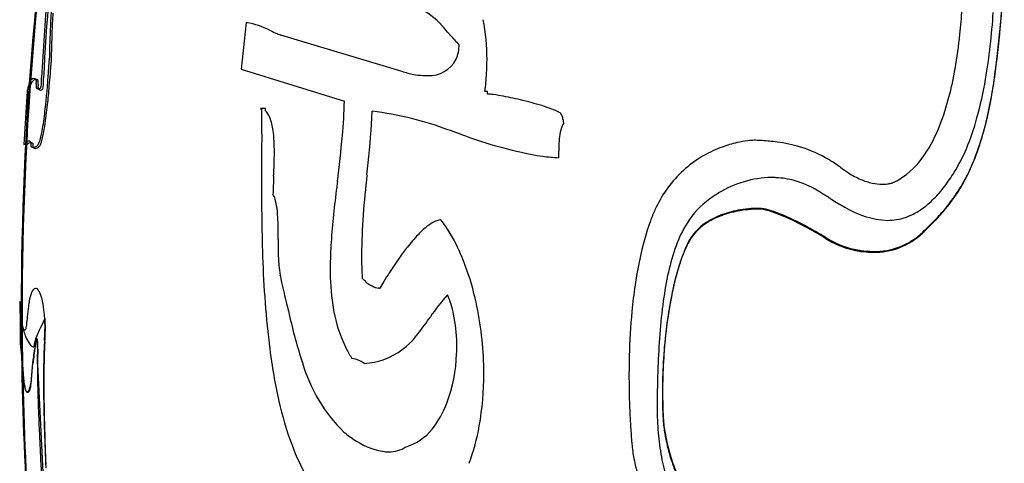
# Model space of a CAD drawing. Extents: x 0.4 to 68.1, y -0.4 to 66.6.
# Drawn here: x 5.3 to 14.3, y 41.5 to 45.5 of the extents above; entities that cross this region are included whole.
import ezdxf

# ---------------------------------------------------------------- set-up
doc = ezdxf.new("R2010")
doc.units = 0
doc.layers.add('DEFAULT_255_2_778', color=255, linetype='CONTINUOUS')

msp = doc.modelspace()

# ---------------------------------------------------------------- linework, layer by layer
at = {"layer": 'DEFAULT_255_2_778'}
for p, q in [((7.3343, 45.5204), (7.2888, 45.0931)), ((8.7771, 45.069), (7.6505, 45.4064)), ((5.5419, 45.1577), (5.5419, 45.1574)), ((5.5419, 45.1574), (5.5419, 45.1573)), ((7.2888, 45.0931), (8.236, 44.7997)), ((5.3209, 44.8898), (5.2907, 44.3998)), ((5.3077, 44.3829), (5.3328, 44.8816)), ((5.3214, 44.8932), (5.3209, 44.8898)), ((9.5499, 44.8865), (9.5272, 44.8865)), ((9.5499, 44.8637), (9.5499, 44.8865)), ((7.5113, 44.7322), (7.4658, 44.7317)), ((7.4658, 44.7317), (7.4777, 44.7224)), ((7.5113, 44.7095), (7.5113, 44.7322)), ((5.2907, 44.3998), (5.2997, 44.4016)), ((12.6825, 43.9138), (12.6817, 43.9143)), ((12.6853, 43.9121), (12.6844, 43.9126)), ((12.6898, 43.9092), (12.689, 43.9097)), ((12.6937, 43.9068), (12.6928, 43.9073)), ((12.6954, 43.9057), (12.6945, 43.9062)), ((12.6963, 43.9051), (12.6954, 43.9057)), ((12.6972, 43.9045), (12.6963, 43.9051)), ((12.6995, 43.9031), (12.6986, 43.9037)), ((12.7154, 43.8932), (12.7143, 43.8939)), ((5.2524, 42.9552), (5.2524, 42.9523)), ((5.2524, 42.9539), (5.2524, 42.9552)), ((5.2524, 42.9523), (5.2762, 42.7493)), ((5.2555, 42.952), (5.2566, 42.952)), ((5.2566, 42.952), (5.2566, 42.8665)), ((7.7081, 42.9303), (7.7079, 42.9313)), ((7.7102, 42.9208), (7.71, 42.9219)), ((7.7111, 42.9171), (7.7109, 42.9182)), ((7.7113, 42.916), (7.7111, 42.9171)), ((7.7116, 42.9149), (7.7113, 42.916)), ((7.7127, 42.91), (7.7125, 42.9111)), ((7.713, 42.9089), (7.7127, 42.91)), ((7.7132, 42.9078), (7.713, 42.9089)), ((7.7137, 42.9056), (7.7135, 42.9067)), ((5.2566, 42.8665), (5.2576, 42.5702)), ((5.2762, 42.7493), (5.2746, 42.7435)), ((5.2576, 42.5702), (5.2804, 42.341)), ((5.3709, 42.3932), (5.3551, 42.2051)), ((5.3574, 42.2008), (5.3746, 42.3889)), ((5.5482, 39.7804), (5.4194, 42.3818))]:
    msp.add_line(p, q, dxfattribs=at)
for centre, radius, start, end in [((29.1552, 43.7836), 23.7341, 169.66077, 177.02042), ((28.9031, 43.8024), 23.4633, 169.60424, 177.05187), ((34.5056, 42.8893), 29.2389, 170.20408, 180.00042), ((34.5159, 42.8688), 29.241, 170.20442, 180.00027), ((2.7388, 46.5491), 11.573, 352.64163, 357.16414), ((2.6332, 46.5654), 11.6804, 352.66668, 357.15921), ((19.0359, 44.8425), 13.5167, 176.52353, 177.38566), ((18.396, 44.9299), 12.8572, 176.97655, 177.80742), ((8.6816, 45.1089), 0.5919, 40.31987, 67.51318), ((8.2336, 46.0011), 5.6884, 354.06568, 356.39377), ((8.201, 45.994), 6.0089, 350.48046, 356.37813), ((7.2647, 45.0081), 0.517, 81.40676, 82.25746), ((7.2091, 44.7771), 0.7539, 63.41298, 79.85261), ((7.8024, 45.1925), 1.7439, 359.62957, 11.74169), ((16.5066, 44.9575), 10.9848, 177.38294, 178.14163), ((16.2276, 45.0135), 10.6871, 177.81052, 178.39674), ((9.1274, 48.8747), 3.7707, 245.21363, 246.21997), ((7.9645, 46.2409), 0.8917, 246.35912, 249.38642), ((7.381, 43.8955), 2.3702, 40.46019, 42.33982), ((33.0572, 65.9377), 31.4695, 220.65889, 220.71789), ((10.4024, 46.4205), 1.5671, 220.19991, 224.76663), ((9.3894, 45.8763), 4.5259, 350.08384, 354.12444), ((11.0582, 45.1093), 5.5342, 178.64673, 179.16167), ((13.8115, 45.0456), 8.2883, 178.14657, 178.65606), ((13.5507, 45.0865), 8.0092, 178.38267, 179.10539), ((8.9591, 45.3165), 0.3307, 336.18948, 0.07792), ((-1.1225, 45.5546), 6.6579, 356.44035, 356.63568), ((2.5105, 45.3414), 3.0186, 356.62786, 356.77979), ((7.7743, 45.1562), 2.2501, 179.13132, 179.60158), ((-2.4907, 45.6934), 8.0505, 355.866, 356.11945), ((2.2274, 45.3736), 3.3215, 356.11542, 356.26734), ((9.8872, 45.1424), 4.3454, 179.08805, 179.73069), ((6.9197, 45.1573), 1.3778, 179.77028, 179.98121), ((9.0152, 45.3125), 0.2785, 267.14492, 332.28303), ((7.3171, 45.1824), 2.2291, 356.72517, 359.96889), ((-4.8247, 45.7902), 10.3675, 355.73893, 356.07988), ((-3.8832, 45.7266), 9.4239, 356.0745, 356.43849), ((-5.2245, 45.8901), 10.7914, 355.53138, 355.87037), ((9.0015, 45.7425), 0.7099, 251.57989, 260.77912), ((7.0171, 45.2003), 2.5297, 352.87382, 356.71022), ((11.1607, 45.5423), 2.7237, 339.27508, 350.58873), ((9.3914, 45.6881), 4.8649, 350.13118, 352.66434), ((9.3983, 45.692), 4.8592, 350.15613, 352.6986), ((5.5301, 44.884), 0.2055, 154.88601, 161.18803), ((5.3933, 44.9571), 0.0512, 101.54264, 164.03426), ((5.4493, 44.9124), 0.1033, 125.62449, 164.27719), ((5.3828, 44.9837), 0.0236, 344.12068, 89.35331), ((5.4012, 44.9714), 0.0277, 90.31171, 115.94558), ((5.4028, 44.9779), 0.0213, 346.22332, 94.48881), ((5.2127, 44.9795), 0.1928, 354.44749, 359.33974), ((5.2253, 44.9772), 0.1983, 352.78577, 358.71404), ((5.2287, 44.9803), 0.2253, 348.31256, 1.54572), ((4.8087, 44.9843), 0.6452, 0.50363, 2.93836), ((4.9497, 44.9864), 0.5042, 0.00612, 0.4051), ((5.2556, 44.9678), 0.216, 347.6513, 0.33382), ((4.6287, 44.9714), 0.8431, 2.28186, 2.56566), ((4.8019, 44.9774), 0.6697, 0.08562, 2.35732), ((4.984, 44.9782), 0.4876, 358.91751, 0.01879), ((-4.2339, 45.7453), 9.7751, 355.17152, 355.74414), ((-5.5014, 45.9106), 11.069, 354.95292, 355.53739), ((8.9835, 45.6279), 0.594, 260.71896, 269.80754), ((8.9816, 45.5409), 0.5069, 269.98897, 272.22572), ((10.5503, 45.6073), 3.628, 344.60035, 350.36692), ((5.5905, 44.8506), 0.2724, 168.75198, 171.00169), ((5.6756, 44.8357), 0.3588, 161.37967, 169.06907), ((5.6151, 44.8247), 0.288, 166.3949, 168.60477), ((5.7088, 44.8041), 0.3839, 159.21802, 166.70075), ((5.425, 44.9329), 0.0224, 170.13512, 229.04374), ((5.632, 44.9321), 0.2291, 173.86006, 178.83973), ((4.3372, 45.0544), 1.0715, 354.76472, 354.98954), ((5.4438, 44.9734), 0.0664, 239.72608, 247.3628), ((5.4293, 44.9373), 0.0275, 246.39274, 268.26648), ((5.4499, 44.9283), 0.0297, 173.47983, 223.47609), ((5.606, 44.9282), 0.1856, 172.97401, 178.92634), ((7.9056, 44.6845), 2.4981, 173.84581, 173.87984), ((5.4809, 44.9699), 0.0813, 229.8139, 230.25897), ((5.4285, 44.9272), 0.0174, 269.95025, 275.22134), ((5.4515, 44.9304), 0.0322, 225.47562, 263.37514), ((5.4234, 44.935), 0.026, 284.78878, 359.40892), ((5.4431, 44.9214), 0.0235, 281.53362, 0.44885), ((-2.1071, 45.5626), 7.6404, 354.10464, 355.19422), ((-3.0461, 45.6895), 8.6038, 353.83899, 354.98144), ((3.8494, 44.8904), 4.3876, 354.64913, 358.81524), ((9.5204, 44.2586), 0.6058, 82.094, 87.20536), ((9.3672, 43.1132), 1.7614, 79.19011, 82.28366), ((9.0592, 41.4814), 3.422, 76.19572, 79.24883), ((9.0568, 41.4501), 3.4529, 74.52254, 76.28051), ((10.4409, 45.503), 3.7992, 346.4781, 350.16787), ((10.4492, 45.5072), 3.7921, 346.48819, 350.1931), ((1.852, 45.1332), 3.6581, 351.10893, 353.99282), ((1.1791, 45.2231), 4.3529, 351.32628, 353.97364), ((-0.3839, 45.3885), 5.9084, 353.79976, 354.06807), ((-58.4989, 45.0763), 65.9776, 359.599545, 359.692646), ((7.3747, 44.5789), 0.189, 21.55317, 43.68917), ((1.1006, 45.0305), 7.3977, 353.79471, 357.484), ((8.1056, 41.6261), 3.1037, 69.61461, 82.86369), ((9.3238, 42.4069), 2.4596, 72.2607, 74.56921), ((9.6576, 43.446), 1.3683, 69.20773, 72.31397), ((9.9327, 44.1651), 0.5983, 64.04522, 69.39067), ((10.1165, 44.5382), 0.1824, 53.21407, 64.68465), ((-221.4287, 46.2158), 228.9114, 359.570124, 359.599355), ((7.096, 44.4693), 0.4885, 7.05608, 21.5024), ((10.1337, 44.6188), 0.1129, 23.33622, 35.41598), ((10.1172, 44.6192), 0.1281, 3.1999, 20.2692), ((23.4115, 45.9168), 13.2295, 185.59785, 185.74309), ((11.7804, 45.2674), 2.3519, 337.32709, 344.62777), ((11.331, 45.2881), 2.8835, 342.00231, 346.49479), ((11.3399, 45.2923), 2.8758, 341.99202, 346.50516), ((4.1661, 44.7699), 1.3156, 346.82513, 351.16325), ((3.9592, 44.7983), 1.5405, 347.52431, 351.35182), ((6.1574, 44.3467), 1.435, 359.3496, 7.31166), ((2.4043, 24.5946), 21.0627, 70.93714, 71.2155), ((10.8198, 44.3838), 0.6139, 164.09909, 179.38153), ((10.4006, 44.4971), 0.1798, 147.79526, 162.24447), ((12.4242, 45.0699), 1.3748, 326.18409, 339.05528), ((5.3795, 44.3509), 0.0945, 127.2721, 147.54059), ((5.3378, 44.4058), 0.0256, 92.59853, 127.39377), ((5.3361, 44.4129), 0.0185, 38.75728, 88.51492), ((5.3292, 44.4057), 0.0284, 24.57189, 41.23337), ((5.0764, 44.5537), 0.3801, 338.25392, 347.27833), ((5.0281, 44.5585), 0.4451, 339.92329, 347.93595), ((138.7711, 43.4989), 131.2987, 179.567271, 179.636602), ((706.637, 39.3151), 699.1799, 179.5752393, 179.5758853), ((-5.3949, 45.7769), 13.6743, 352.78178, 354.56293), ((-44.5844, -111.6696), 165.201, 70.961878, 70.969289), ((10.6731, 48.0695), 3.8276, 249.03698, 260.72676), ((12.0484, 43.5324), 0.9085, 96.74501, 103.04101), ((12.0061, 43.9022), 0.5363, 90.50631, 96.90376), ((12.0014, 44.0885), 0.35, 89.76267, 89.9929), ((12.0019, 44.1678), 0.2707, 87.85856, 89.79859), ((11.8807, 40.7844), 3.6563, 86.98111, 87.94211), ((11.9851, 42.7567), 1.6812, 82.27541, 86.99326), ((12.0271, 43.0644), 1.3706, 73.08873, 82.28622), ((5.4129, 44.3101), 0.128, 134.18313, 145.29324), ((5.3567, 44.3724), 0.0442, 94.05275, 138.24912), ((5.4308, 44.401), 0.0775, 171.30306, 179.73906), ((5.4096, 44.4012), 0.0564, 179.87151, 185.79379), ((5.3744, 44.3944), 0.0209, 176.90176, 270.99327), ((5.3536, 44.39), 0.0265, 58.15997, 90.05838), ((5.4326, 44.4009), 0.0793, 171.24224, 171.44199), ((5.4156, 44.4038), 0.0621, 167.26632, 171.5203), ((5.3558, 44.3929), 0.0229, 43.16156, 59.09637), ((5.4563, 44.3982), 0.0845, 174.95228, 179.98625), ((5.4398, 44.3978), 0.068, 179.6963, 189.59639), ((5.4262, 44.401), 0.0543, 172.0604, 175.17253), ((5.3953, 44.3869), 0.0225, 181.1578, 268.55466), ((5.3724, 44.4305), 0.057, 272.37346, 294.00085), ((5.3941, 44.4032), 0.0388, 270.86878, 286.52683), ((5.3422, 44.5084), 0.1405, 292.33482, 299.01851), ((5.3772, 44.4563), 0.0945, 287.20843, 302.37645), ((5.3758, 44.4299), 0.0562, 307.92241, 342.43917), ((5.4197, 44.3899), 0.0156, 301.1694, 305.11979), ((5.3839, 44.4241), 0.0649, 313.62531, 343.55393), ((62.5877, 43.9852), 55.1137, 179.63991, 179.78072), ((4.5746, 44.3324), 3.0177, 358.71756, 359.96148), ((12.2783, 44.3133), 2.0739, 177.86997, 180.17753), ((12.0968, 43.3247), 1.1218, 110.31117, 119.89069), ((12.0898, 43.3469), 1.0985, 102.96023, 110.36649), ((12.0756, 43.224), 1.2038, 59.47005, 73.08867), ((12.5239, 44.9564), 1.5459, 328.33952, 337.33818), ((11.9847, 45.0748), 2.1959, 336.33859, 342.02648), ((11.9931, 45.079), 2.1887, 336.30072, 342.01657), ((1.0444, 44.4276), 6.5492, 357.22186, 358.57663), ((10.3003, 46.1527), 1.8767, 262.52956, 267.07604), ((16.1735, 44.3095), 5.9691, 180.02486, 180.29768), ((12.0694, 43.3699), 1.0689, 122.34625, 133.68893), ((12.0841, 43.3478), 1.0955, 119.91591, 122.3767), ((12.0954, 43.2613), 1.1616, 58.4211, 59.37498), ((12.0959, 43.2622), 1.1606, 53.0977, 58.42046), ((12.945, 44.7126), 0.7432, 301.47962, 326.72444), ((44.4232, 44.0548), 36.9491, 179.78081, 179.99447), ((-39.4205, 49.1014), 48.1225, 354.05863, 354.19107), ((13.4386, 45.0481), 1.0738, 233.02608, 237.8846), ((12.4127, 44.8872), 1.7286, 329.46506, 336.33908), ((12.4201, 44.8915), 1.7224, 329.39291, 336.30117), ((32.3463, 44.0475), 24.8722, 179.97488, 180.66217), ((25.1217, 43.2893), 17.555, 177.31988, 177.60695), ((112.5209, 31.4013), 105.1147, 173.083914, 173.111561), ((15.4987, 43.2678), 7.1065, 173.11072, 179.07414), ((12.072, 43.3687), 1.0716, 133.73952, 145.23764), ((12.1738, 43.1478), 0.9484, 90.84624, 121.75326), ((12.1599, 43.2832), 0.8129, 86.8861, 90.00408), ((12.161, 43.3001), 0.7959, 74.96984, 86.90456), ((12.15, 43.2666), 0.8311, 58.34749, 74.8334), ((13.3035, 44.8285), 0.8159, 237.72389, 246.68375), ((13.2143, 44.6206), 0.5897, 246.64612, 257.38385), ((13.0419, 44.5761), 0.5764, 295.19853, 300.34835), ((12.4961, 44.9747), 1.5791, 321.83404, 327.56238), ((12.2251, 45.1529), 1.9034, 327.40847, 328.02572), ((10.7182, 43.889), 3.139, 177.56618, 179.00535), ((17.3252, 42.8298), 9.2358, 172.66875, 175.82597), ((12.1441, 43.3195), 1.1589, 145.27704, 155.52436), ((10.8879, 41.2005), 3.2522, 58.28335, 58.52234), ((13.1808, 44.4698), 0.4352, 257.35077, 269.70008), ((13.1787, 44.2547), 0.2201, 269.94534, 270.16387), ((13.1793, 44.3745), 0.3399, 269.99895, 277.88039), ((13.1887, 44.3074), 0.2722, 277.86262, 285.05323), ((13.2001, 44.2625), 0.2258, 285.2073, 286.66263), ((13.2152, 44.2146), 0.1756, 286.43857, 292.30834), ((13.2536, 44.1218), 0.0752, 292.08106, 296.61096), ((12.8539, 44.6923), 1.1233, 314.39922, 321.88187), ((12.5923, 44.7833), 1.5212, 321.5161, 329.39691), ((12.5985, 44.7881), 1.5162, 321.40808, 329.32383), ((7.3687, 43.8265), 0.2412, 17.01061, 28.99926), ((7.05, 43.7357), 0.5725, 4.68653, 16.3716), ((12.0469, 43.2676), 0.7788, 125.70743, 148.25446), ((12.2713, 42.958), 1.1611, 120.91362, 125.78039), ((5.7088, 32.895), 13.0402, 57.67486, 58.11049), ((8.5477, 37.3331), 7.7719, 57.8479, 57.85821), ((13.7893, 45.6714), 2.0771, 237.83827, 237.86421), ((8.3104, 36.9446), 8.227, 57.8656, 57.87563), ((13.8583, 45.7764), 2.2027, 237.86031, 237.88549), ((11.94, 42.7194), 1.4064, 57.86275, 57.90251), ((13.8997, 45.8402), 2.2787, 237.87982, 237.90457), ((7.9107, 36.2887), 8.9951, 57.89715, 57.90675), ((13.9754, 45.9556), 2.4167, 237.89751, 237.92153), ((13.9978, 45.9898), 2.4576, 237.90306, 237.92689), ((14.0438, 46.0612), 2.5425, 237.92563, 237.94905), ((7.229, 35.1622), 10.3116, 57.96535, 57.97434), ((14.2044, 46.3089), 2.8377, 237.97358, 237.99573), ((10.1534, 39.8249), 4.8078, 57.99571, 58.00889), ((14.2573, 46.3928), 2.9368, 238.00878, 238.03054), ((14.2844, 46.4349), 2.9869, 238.0173, 238.03888), ((14.3118, 46.4775), 3.0376, 238.02569, 238.04708), ((14.3401, 46.5226), 3.0908, 238.04455, 238.06575), ((14.3685, 46.5651), 3.1419, 238.0357, 238.05674), ((14.3975, 46.6113), 3.1965, 238.05417, 238.07502), ((14.4268, 46.6581), 3.2517, 238.07233, 238.09299), ((14.4569, 46.7042), 3.3067, 238.07373, 238.09422), ((14.4874, 46.7541), 3.3652, 238.10159, 238.1219), ((14.5182, 46.8014), 3.4217, 238.10274, 238.12287), ((14.5499, 46.8513), 3.4808, 238.11385, 238.13381), ((14.5816, 46.9032), 3.5416, 238.1407, 238.16048), ((14.6141, 46.9544), 3.6022, 238.15131, 238.17092), ((14.6808, 47.0607), 3.7277, 238.18166, 238.20093), ((9.4575, 38.6346), 6.186, 58.19724, 58.20895), ((14.75, 47.1706), 3.8575, 238.20522, 238.22415), ((14.7851, 47.2272), 3.9242, 238.22428, 238.24305), ((14.8206, 47.2846), 3.9917, 238.24303, 238.26164), ((14.8575, 47.3434), 4.0611, 238.25579, 238.27423), ((9.2087, 38.2029), 6.684, 58.27922, 58.29052), ((14.9323, 47.4648), 4.2037, 238.29534, 238.31345), ((14.0478, 46.0153), 2.5057, 238.11289, 240.99715), ((13.0824, 44.4573), 0.7955, 304.05545, 314.47804), ((12.2603, 43.2649), 1.2873, 155.45257, 160.36635), ((12.0269, 42.853), 0.9506, 99.37257, 109.5641), ((12.0287, 42.8581), 0.9531, 99.3415, 109.51575), ((12.0477, 42.7484), 1.0571, 94.0581, 99.55889), ((12.0496, 42.7525), 1.0607, 94.04348, 99.5284), ((12.0348, 42.9442), 0.861, 90.15441, 94.12767), ((12.0367, 42.9492), 0.8636, 90.15488, 94.11335), ((12.0331, 43.2563), 0.5488, 88.04469, 90.06576), ((12.035, 43.2623), 0.5505, 88.06989, 90.06348), ((12.0418, 43.4976), 0.3074, 85.39231, 88.12242), ((12.0435, 43.5031), 0.3095, 85.4583, 88.14419), ((12.0163, 43.3953), 0.4118, 71.37787, 83.00501), ((12.0173, 43.4015), 0.4133, 71.36098, 82.94628), ((11.7298, 42.4809), 1.3777, 66.66995, 72.26956), ((13.2667, 44.5325), 0.8308, 238.52384, 267.20583), ((13.2011, 44.2805), 0.5826, 288.86978, 304.12453), ((12.2831, 45.0448), 1.9261, 315.73066, 320.07628), ((12.2909, 45.049), 1.9195, 315.64504, 319.97707), ((12.5378, 44.8263), 1.5906, 320.2213, 321.52519), ((12.5432, 44.8318), 1.5866, 320.12065, 321.41849), ((23.8846, 43.9442), 16.4099, 180.64294, 182.00602), ((5.5195, 43.6078), 2.1083, 359.30193, 4.75322), ((9.1475, 43.5135), 0.1955, 97.35921, 120.08541), ((8.132, 42.942), 1.2517, 30.67586, 37.69899), ((13.6708, 42.7737), 2.7808, 160.59998, 168.10754), ((11.9375, 43.0991), 0.6887, 109.41479, 123.74145), ((11.9398, 43.104), 0.6917, 109.38139, 123.38343), ((11.729, 42.474), 1.3768, 66.68644, 72.29127), ((11.2911, 41.4429), 2.497, 61.96846, 66.82112), ((11.2946, 41.457), 2.4902, 61.94141, 66.80417), ((13.2271, 44.2114), 0.5087, 269.90372, 288.61663), ((7.1122, 50.1432), 9.1877, 314.46664, 315.47247), ((7.3978, 49.8876), 8.801, 314.34703, 315.3909), ((9.497, 43.0196), 0.8033, 130.36966, 135.31841), ((9.268, 43.2945), 0.4455, 119.37861, 130.83904), ((12.3459, 43.0833), 1.13, 148.28157, 160.11645), ((11.8211, 43.269), 0.4828, 123.45072, 153.04148), ((11.8223, 43.2771), 0.4825, 123.03986, 153.02002), ((10.9567, 40.8035), 3.2185, 58.0309, 62.06298), ((10.9651, 40.8277), 3.2006, 57.9853, 62.03561), ((21.6919, 43.4595), 14.0645, 179.73105, 179.96045), ((-2.8782, 43.5852), 10.5059, 359.77971, 359.98324), ((-34.2155, 43.6964), 41.8434, 359.766, 359.79236), ((9.9404, 42.5891), 1.4213, 135.54962, 141.76724), ((7.6967, 42.6893), 1.7551, 21.39062, 30.52066), ((13.0976, 44.238), 0.8286, 238.18559, 265.26261), ((13.0974, 44.2427), 0.8254, 238.15212, 265.48962), ((13.1082, 44.0452), 0.6358, 268.60155, 313.79177), ((13.1087, 44.0562), 0.639, 268.61524, 313.65318), ((12.301, 43.4666), 4.6736, 179.96811, 180.55102), ((11.8325, 43.2527), 3.727, 176.163, 179.85478), ((10.7113, 41.9705), 2.4097, 141.55709, 144.53566), ((13.0644, 42.8185), 1.8957, 159.97657, 167.55428), ((12.6794, 42.8665), 1.4308, 154.72916, 162.82099), ((12.676, 42.8773), 1.4251, 154.74065, 162.86632), ((12.2279, 43.0698), 0.9357, 153.4597, 154.18317), ((12.2246, 43.0804), 0.9302, 153.46063, 154.1879), ((16.7167, 43.6522), 9.2363, 181.75236, 187.03029), ((9.3682, 43.4272), 1.7405, 180.18167, 184.57301), ((11.7571, 43.3791), 3.3639, 179.93959, 183.61201), ((11.7373, 41.2415), 3.6683, 144.55946, 147.31076), ((15.0772, 42.4787), 4.2178, 168.12281, 174.75295), ((13.0929, 44.1948), 0.7851, 265.34491, 269.9859), ((13.0934, 44.2035), 0.786, 265.556, 269.9878), ((8.2522, 43.3368), 0.6209, 184.4708, 192.85682), ((10.3503, 43.2474), 2.2448, 179.62449, 188.21324), ((7.0407, 42.43), 2.4604, 13.10722, 21.44133), ((13.8264, 42.5034), 2.6339, 162.64493, 168.33299), ((13.8305, 42.5128), 2.6358, 162.68761, 168.3784), ((-7.6943, 39.6049), 15.7564, 12.93582, 13.18401), ((8.2721, 42.9819), 0.2251, 53.83397, 55.41254), ((8.2764, 42.9906), 0.2154, 41.98263, 53.39207), ((13.2187, 40.2838), 5.4322, 147.24796, 148.2659), ((14.302, 42.5387), 3.1646, 167.43607, 172.3197), ((5.4065, 43.0302), 0.0463, 96.65526, 170.03299), ((5.401, 43.0334), 0.0427, 82.83587, 89.85778), ((5.3997, 43.0511), 0.0256, 33.03586, 75.03745), ((5.319, 42.9874), 0.1283, 23.45532, 37.22336), ((-62.2797, 27.1522), 71.7442, 12.709794, 12.869717), ((8.5342, 43.2265), 0.134, 223.22481, 231.26094), ((8.5171, 43.2069), 0.108, 231.82355, 237.25639), ((8.5586, 43.2767), 0.1892, 238.13071, 249.11475), ((8.576, 43.2181), 0.1454, 234.29843, 243.52454), ((8.5362, 43.1458), 0.0631, 246.65364, 258.52048), ((8.7341, 44.1143), 1.0516, 258.45296, 259.95056), ((8.2978, 41.7349), 1.3675, 79.23453, 79.34478), ((8.2955, 41.7214), 1.3812, 79.12331, 79.2455), ((8.2995, 41.741), 1.3612, 78.99292, 79.1321), ((-4.5632, 51.1127), 15.3874, 328.51903, 328.53361), ((19.4458, 36.4377), 12.7514, 148.28479, 148.60393), ((5.7568, 42.8909), 0.4224, 159.59536, 170.62012), ((5.2169, 42.9377), 0.2419, 22.67482, 24.62694), ((5.0269, 42.8652), 0.4452, 12.19554, 21.86603), ((10.5223, 41.8134), 1.8012, 137.99341, 146.19925), ((8.2346, 42.6291), 1.0261, 11.7946, 22.31668), ((6.4689, 42.2949), 3.048, 1.47909, 13.14277), ((15.1463, 42.2269), 3.9824, 168.27646, 173.49209), ((15.1653, 42.2342), 3.9993, 168.32127, 173.52394), ((6.281, 42.954), 1.0286, 180.00591, 180.33523), ((7.5436, 42.9677), 2.2912, 180.49262, 181.79243), ((11.9352, 43.0988), 6.6848, 181.73777, 182.40342), ((6.5805, 42.988), 1.3254, 181.5531, 182.03182), ((7.6632, 43.025), 2.4087, 181.99995, 182.69468), ((7.3903, 43.0091), 2.1355, 182.61101, 184.99232), ((32.4593, 42.8887), 27.1927, 179.99918, 180.02866), ((6.5195, 42.7369), 1.2004, 171.52055, 176.1768), ((6.6276, 42.7178), 1.3101, 169.35718, 171.38957), ((4.6078, 42.7698), 0.8749, 5.52202, 12.49993), ((-60.2383, 27.5121), 69.6737, 12.787064, 12.790488), ((21.2784, 46.0132), 13.9161, 192.78842, 192.79488), ((-242.0007, -13.8097), 256.074, 12.800694, 12.801648), ((-251.0291, -15.8981), 265.3407, 12.807551, 12.808486), ((14.2434, 44.407), 6.7, 192.8159, 192.82523), ((22.5877, 46.3021), 15.2569, 192.80828, 192.81446), ((23.0648, 46.4121), 15.7464, 192.83189, 192.83798), ((14.5931, 44.4789), 7.057, 192.81742, 192.82651), ((14.6366, 44.4894), 7.1018, 192.83183, 192.8409), ((14.8394, 44.5327), 7.3091, 192.84478, 192.85372), ((24.7939, 46.7979), 17.5181, 192.83775, 193.06453), ((9.4303, 43.1063), 1.3141, 187.85302, 206.24782), ((16.2104, 42.2764), 5.0909, 172.26514, 175.71442), ((24.1654, 43.6157), 18.926, 182.41445, 182.9092), ((6.2184, 42.9042), 0.9589, 184.84509, 188.92829), ((34.6344, 42.8725), 29.3677, 179.99481, 186.41011), ((32.4676, 42.8683), 27.1927, 179.99918, 180.02866), ((34.6208, 42.8521), 29.3459, 179.99495, 186.41249), ((10.396, 42.4731), 5.0858, 176.12259, 176.66567), ((7.0647, 41.9608), 1.7888, 151.98734, 157.86148), ((4.1691, 42.725), 1.3159, 359.84998, 5.62799), ((3.9932, 42.7108), 1.495, 0.04038, 3.45616), ((12.4869, 43.8893), 4.8724, 192.46002, 197.87917), ((7.0395, 44.1447), 2.3894, 321.10217, 325.68252), ((92.7107, -15.8504), 102.2002, 144.968385, 144.980595), ((7.8681, 42.5523), 1.4006, 0.84907, 11.80717), ((16.7423, 42.3132), 5.8911, 174.63075, 178.59514), ((5.4884, 42.7844), 0.2192, 187.61223, 200.6831), ((6.1516, 42.9336), 0.8973, 192.23132, 195.7603), ((5.3016, 42.7119), 0.0189, 194.94185, 246.67041), ((5.2924, 42.7146), 0.0208, 282.64912, 3.29906), ((4.9328, 42.7826), 0.3862, 350.02782, 357.95794), ((3.8913, 42.7218), 1.5937, 358.40663, 359.98945), ((3.9894, 42.7108), 1.4988, 359.35778, 0.0392), ((44.9138, 44.643), 39.6998, 182.87002, 182.94121), ((5.8699, 42.8535), 0.6045, 195.70272, 200.48971), ((5.297, 42.7103), 0.016, 259.55676, 269.74458), ((5.7438, 42.8079), 0.4704, 200.66275, 201.43003), ((5.5714, 42.7343), 0.2831, 200.32305, 214.64951), ((5.7457, 42.4893), 0.3679, 156.69462, 172.08011), ((5.4129, 42.6077), 0.00599, 115.94624, 170.41214), ((5.4133, 42.6085), 0.00555, 108.94283, 164.39103), ((5.4069, 42.6076), 0.00645, 357.35251, 58.17505), ((5.411, 42.611), 0.00282, 18.34338, 79.72085), ((5.3714, 42.5945), 0.0458, 4.8165, 22.3758), ((3.7244, 42.7269), 1.7607, 355.82403, 358.39094), ((3.9904, 42.7109), 1.4978, 355.26134, 359.35607), ((8.366, 43.053), 0.6717, 290.93989, 322.52091), ((18.8538, 42.071), 7.7423, 175.66057, 177.90684), ((16.0487, 42.1188), 4.8913, 173.43189, 180.00892), ((16.0831, 42.1248), 4.9236, 173.46355, 180.00945), ((50.07, 44.9092), 44.8628, 182.94291, 182.94591), ((134.2203, 49.2695), 129.126, 182.959102, 183.020772), ((5.4154, 42.6234), 0.0917, 213.04859, 241.03115), ((5.3837, 42.5665), 0.0266, 241.35372, 264.81882), ((7.4355, 42.2354), 2.0648, 171.0779, 172.60842), ((6.791, 42.3), 1.4198, 169.30592, 171.1182), ((6.4923, 42.3807), 1.1105, 170.76655, 170.9402), ((6.2066, 42.4081), 0.8255, 169.07345, 169.15475), ((5.8441, 42.4811), 0.4558, 165.51298, 169.44284), ((6.0066, 42.4629), 0.6179, 167.95232, 171.06049), ((5.5149, 42.5694), 0.1148, 160.01544, 168.73117), ((5.4845, 42.5754), 0.0839, 155.66383, 166.43718), ((5.2868, 42.5821), 0.129, 3.63351, 11.28311), ((4.8276, 42.5457), 0.5897, 1.5445, 4.32814), ((5.0939, 42.5574), 0.3256, 2.69017, 7.22798), ((4.0178, 42.5193), 1.3998, 0.69459, 1.73379), ((2.9938, 42.5062), 2.4239, 359.96993, 0.71006), ((4.402, 42.5196), 1.0186, 0.99888, 2.98456), ((3.1886, 42.4957), 2.2322, 359.94099, 1.06828), ((9.0494, 42.3742), 3.5762, 177.14146, 178.02974), ((7.6007, 42.4473), 2.1256, 175.91551, 177.1623), ((9.4738, 42.3511), 3.9979, 177.31889, 178.24569), ((7.7693, 42.4316), 2.2915, 176.10745, 177.33497), ((12.5708, 43.1538), 5.0605, 187.17499, 192.71886), ((9.1867, 42.9999), 1.0486, 206.92102, 212.72684), ((7.6895, 42.5447), 1.5793, 357.51544, 359.99634), ((7.7129, 42.5446), 1.5559, 359.9993, 1.04585), ((42.1192, 44.3933), 36.8959, 182.99621, 183.00256), ((-25.5847, 40.8351), 30.9014, 2.88623, 3.01548), ((9.5538, 41.886), 4.2136, 172.55942, 172.94024), ((8.9783, 41.9637), 3.6329, 171.45524, 172.59975), ((9.7649, 41.9304), 4.4141, 172.60532, 173.536), ((7.7328, 42.1483), 2.3737, 171.01102, 171.39457), ((8.1308, 42.1401), 2.7666, 172.50402, 172.55598), ((-1.2875, 42.5382), 6.7054, 358.95443, 359.21592), ((0.3852, 42.5157), 5.0326, 359.21168, 359.58512), ((1.7702, 42.5056), 3.6476, 359.58547, 359.98931), ((-0.3348, 42.5156), 5.7557, 358.98647, 359.31154), ((0.9446, 42.5002), 4.4762, 359.31214, 359.62754), ((1.9198, 42.4939), 3.501, 359.6264, 359.99273), ((11.0091, 42.3066), 5.5371, 178.02808, 178.83529), ((11.3658, 42.2909), 5.8909, 178.22408, 178.76811), ((8.2599, 42.1597), 0.2769, 55.34361, 80.72108), ((7.8188, 42.5296), 1.4495, 339.51863, 357.89068), ((17.7683, 42.28), 6.9176, 178.52875, 180.00958), ((-0.7119, 42.0862), 5.9972, 2.49151, 2.9144), ((7.999, 42.4954), 2.7257, 183.15719, 183.4207), ((6.6369, 42.4667), 1.3649, 185.10077, 185.53731), ((4.6315, 42.3155), 0.6488, 0.8454, 2.77421), ((7.3218, 42.4498), 2.0443, 183.05082, 185.31259), ((7.8662, 42.0945), 2.5131, 172.92905, 173.16925), ((5.1553, 42.4189), 0.2171, 353.21093, 353.25886), ((8.0196, 42.1121), 2.6594, 173.82957, 174.02595), ((10.368, 41.8592), 5.0214, 173.50379, 173.8406), ((8.4585, 42.3216), 3.043, 179.28811, 179.67128), ((7.809, 42.3298), 2.3934, 178.7472, 179.292), ((-3.0918, 42.5709), 8.5101, 358.72872, 358.95555), ((-1.8889, 42.5427), 7.3101, 358.73861, 358.98906), ((15.7502, 42.2333), 10.2788, 179.40564, 180.01241), ((13.2887, 42.2587), 7.8171, 178.82381, 179.4046), ((13.5877, 42.2443), 8.1132, 178.77601, 179.44793), ((9.26, 42.8055), 1.4692, 196.29166, 225.59924), ((8.3757, 43.0798), 0.6936, 273.44557, 289.40682), ((6.5003, 42.2939), 3.0166, 0.00253, 1.51349), ((22.3478, 41.9409), 11.2387, 177.89434, 179.66846), ((7.179, 42.4427), 1.904, 183.30961, 185.58941), ((5.6688, 42.372), 0.3921, 185.41607, 186.71763), ((5.3042, 42.3282), 0.0249, 184.71077, 193.76753), ((5.2802, 42.3223), 0.000132, 190.12376, 245.74315), ((5.2791, 42.3227), 0.00119, 330.80776, 7.19556), ((5.2436, 42.3247), 0.0367, 357.07819, 0.44903), ((6.1816, 42.3431), 0.9016, 185.46013, 189.36842), ((6.2754, 42.3508), 0.9932, 185.21102, 188.85681), ((9.1138, 42.3178), 3.6983, 179.67088, 180.00509), ((11.2078, 42.3238), 5.7923, 180.06243, 181.07371), ((16.3279, 42.2168), 10.8536, 179.44249, 180.01132), ((6.8273, 42.2851), 2.6897, 349.87842, 0.19087), ((18.3536, 42.2805), 7.5029, 180.01309, 181.9), ((5.6086, 42.2464), 0.3205, 188.98465, 196.70054), ((5.661, 42.2527), 0.371, 188.50867, 195.65333), ((5.2322, 42.1997), 0.1202, 326.04673, 348.24532), ((5.1989, 42.2039), 0.1578, 334.75013, 348.45315), ((5.167, 42.2224), 0.1888, 345.53107, 354.76175), ((5.18, 42.2111), 0.1777, 347.37074, 356.67651), ((15.5914, 42.401), 10.1766, 181.04615, 181.63368), ((19.2155, 42.2371), 13.7442, 180.02487, 180.9392), ((19.4412, 42.2185), 13.9668, 180.01584, 180.73683), ((5.3651, 42.1705), 0.0655, 194.33463, 217.71524), ((5.3821, 42.1716), 0.0807, 193.63089, 214.44884), ((5.3221, 42.1373), 0.0113, 217.96157, 266.43706), ((5.3371, 42.1433), 0.0276, 218.68597, 219.6354), ((5.3266, 42.1332), 0.0131, 215.28997, 257.99865), ((5.3198, 42.1405), 0.0145, 276.57743, 326.60831), ((5.325, 42.1285), 0.00819, 262.04721, 269.99485), ((5.3186, 42.1434), 0.024, 285.51207, 343.35307), ((21.981, 42.584), 16.5688, 181.63621, 182.17245), ((15.9107, 42.1173), 4.7533, 179.9918, 182.12613), ((15.9489, 42.1233), 4.7894, 179.99233, 182.06093), ((22.6062, 42.2901), 17.1352, 180.93054, 181.76889), ((22.7523, 42.2612), 17.2783, 180.73717, 181.60724), ((10.683, 42.7249), 3.1246, 192.66954, 200.24323), ((8.3624, 42.3252), 0.8687, 321.42412, 339.60346), ((18.6881, 42.2905), 7.8375, 181.89192, 183.33113), ((14.1614, 41.9848), 3.0522, 179.60373, 179.99961), ((13.8388, 41.9808), 2.7296, 179.91541, 184.85884), ((31.83, 42.9553), 26.4248, 182.16753, 182.57302), ((15.7393, 42.1116), 4.5818, 182.13453, 182.70875), ((15.7816, 42.118), 4.6221, 182.06928, 182.66343), ((12.3002, 41.948), 1.1387, 182.66075, 184.76184), ((12.3016, 41.956), 1.1383, 182.66088, 184.76293), ((7.5195, 42.1611), 1.9864, 339.6062, 349.89112), ((18.5892, 42.2843), 7.7385, 183.32771, 184.38851), ((12.5444, 41.9709), 1.384, 184.86902, 190.35314), ((12.5463, 41.979), 1.384, 184.87055, 190.35507), ((46.6278, 43.6214), 41.2375, 182.57447, 182.94592), ((24.555, 42.3491), 19.0849, 181.76537, 182.76923), ((24.9105, 42.3199), 19.4373, 181.60181, 182.53808), ((8.702, 42.3004), 0.7193, 229.20223, 231.89485), ((8.8029, 42.4293), 0.883, 231.90766, 236.13119), ((8.6722, 42.0701), 0.4675, 286.12718, 322.19044), ((13.3327, 41.9372), 2.2217, 184.84567, 190.62154), ((12.8698, 42.03), 1.7147, 190.34297, 196.64984), ((12.8722, 42.0383), 1.7152, 190.34493, 196.65064), ((9.557, 42.3063), 1.9233, 200.14695, 211.02604), ((8.8269, 42.4639), 0.9251, 236.09049, 236.6226), ((8.7196, 42.2744), 0.708, 235.43288, 259.08515), ((8.6497, 41.8472), 0.2727, 268.89384, 303.95283), ((18.3395, 42.2656), 7.488, 184.392, 184.73329), ((12.1565, 41.7578), 1.2842, 184.91713, 190.97721), ((8.6457, 41.9608), 0.3863, 261.0558, 269.82538), ((12.9417, 41.8637), 1.8239, 190.61598, 197.13938), ((12.9751, 42.0592), 1.824, 196.58007, 201.8954), ((12.978, 42.0676), 1.825, 196.58081, 201.89207), ((69.6027, 44.8035), 64.2429, 182.945755, 183.269929), ((12.6164, 41.8458), 1.7525, 190.93971, 196.41715)]:
    msp.add_arc(centre, radius, start, end, dxfattribs=at)

doc.saveas('drawing.dxf')
